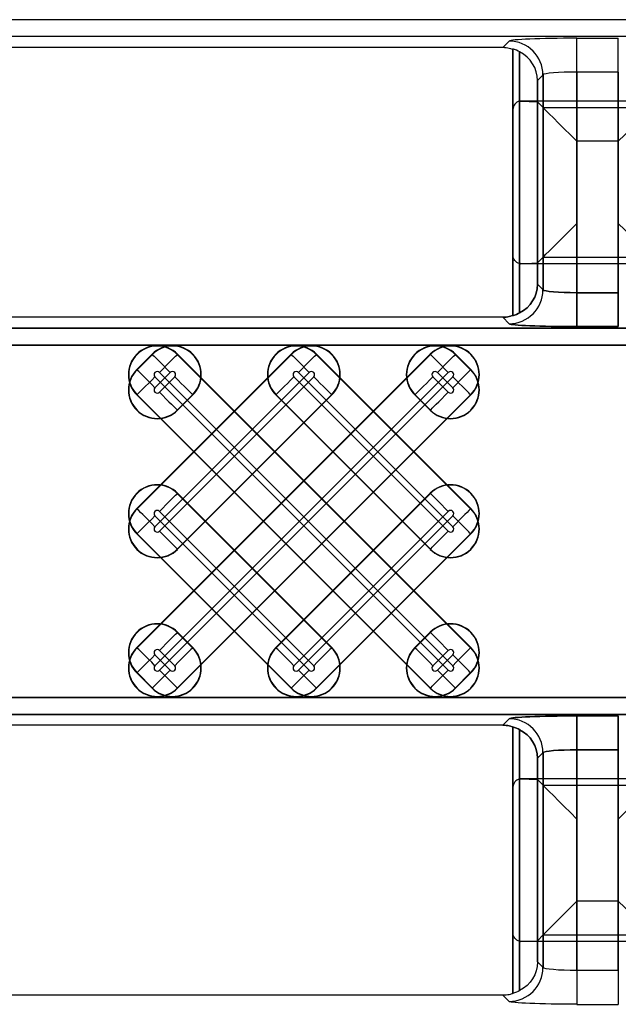
# Model space of a CAD drawing. Units: inches. Extents: x 0 to 223, y -60 to 104.
# Drawn here: x 12 to 12, y 65 to 66 of the extents above; entities that cross this region are included whole.
import ezdxf

# ---------------------------------------------------------------- set-up
doc = ezdxf.new("R2010")
doc.units = ezdxf.units.IN
doc.header["$MEASUREMENT"] = 0

msp = doc.modelspace()

# ---------------------------------------------------------------- linework, layer by layer
at = {"color": 18, "true_color": 0x000000}
for p, q in [((9.8147, 66.4279), (21.7921, 66.4279)), ((9.8147, 66.4279), (21.7921, 66.4279)), ((21.8118, 66.4082), (9.8147, 66.4082)), ((21.8118, 66.4082), (9.8147, 66.4082)), ((12.3308, 66.4064), (12.3789, 66.4064)), ((12.3308, 66.367), (12.3308, 66.4064)), ((12.3308, 66.4064), (12.3789, 66.4064)), ((12.3308, 66.367), (12.3308, 66.4064)), ((12.3789, 66.367), (12.3789, 66.4064)), ((12.3789, 66.367), (12.3789, 66.4064)), ((12.2446, 66.3956), (11.4805, 66.3956)), ((12.2446, 66.3956), (11.4805, 66.3956)), ((12.2446, 66.3956), (12.2521, 66.4031)), ((12.2446, 66.3956), (12.2521, 66.4031)), ((12.2564, 66.3938), (12.2564, 66.0838)), ((12.2564, 66.0838), (12.2564, 66.3938)), ((12.2564, 66.1541), (12.2564, 66.3938)), ((12.2643, 66.0872), (12.2643, 66.3903)), ((12.2643, 66.3903), (12.2643, 66.0872)), ((12.2643, 66.3903), (12.2643, 66.1445)), ((12.2915, 66.3637), (12.2849, 66.3572)), ((12.2915, 66.3637), (12.2849, 66.3572)), ((12.2915, 66.1138), (12.2915, 66.3637)), ((12.2915, 66.3637), (12.2915, 66.1138)), ((12.2915, 66.3637), (12.2915, 66.1517)), ((12.3789, 66.367), (12.3308, 66.367)), ((12.3308, 66.367), (12.3308, 66.1106)), ((12.3789, 66.367), (12.3308, 66.367)), ((12.3308, 66.1106), (12.3308, 66.367)), ((12.3789, 66.1106), (12.3789, 66.367)), ((12.3789, 66.367), (12.3789, 66.1106)), ((12.2849, 66.3572), (12.2849, 66.1204)), ((12.2849, 66.1204), (12.2849, 66.3572)), ((12.2849, 66.1452), (12.2849, 66.3572)), ((12.2643, 66.0872), (12.2643, 66.3331)), ((12.2652, 66.3333), (12.2849, 66.3324)), ((12.4435, 66.3333), (12.2663, 66.3333)), ((12.2915, 66.3258), (12.2849, 66.3324)), ((12.2849, 66.3324), (12.2849, 66.1204)), ((12.2915, 66.1138), (12.2915, 66.3258)), ((12.2915, 66.3258), (12.4183, 66.3258)), ((12.2564, 66.3235), (12.2564, 66.0838)), ((12.3308, 66.2865), (12.3308, 66.1106)), ((12.3789, 66.2865), (12.3308, 66.2865)), ((12.3789, 66.1106), (12.3789, 66.2865)), ((12.2652, 66.1443), (12.2849, 66.1452)), ((12.4435, 66.1443), (12.2663, 66.1443)), ((12.2915, 66.1517), (12.2849, 66.1452)), ((12.2915, 66.1517), (12.4183, 66.1517)), ((12.2849, 66.1204), (12.2915, 66.1138)), ((12.2849, 66.1204), (12.2915, 66.1138)), ((12.2915, 66.1138), (12.2849, 66.1204)), ((12.2915, 66.1138), (12.2849, 66.1204)), ((12.3308, 66.0712), (12.3308, 66.1106)), ((12.3308, 66.1106), (12.3789, 66.1106)), ((12.3308, 66.1106), (12.3308, 66.0712)), ((12.3308, 66.1106), (12.3789, 66.1106)), ((12.3308, 66.1106), (12.3308, 66.0712)), ((12.3789, 66.1106), (12.3308, 66.1106)), ((12.3308, 66.1106), (12.3308, 66.0712)), ((12.3789, 66.1106), (12.3308, 66.1106)), ((12.3789, 66.0712), (12.3789, 66.1106)), ((12.3789, 66.1106), (12.3789, 66.0712)), ((12.3789, 66.1106), (12.3789, 66.0712)), ((12.3789, 66.1106), (12.3789, 66.0712)), ((12.2446, 66.082), (11.4805, 66.082)), ((12.2446, 66.082), (11.4805, 66.082)), ((12.2446, 66.082), (11.4805, 66.082)), ((12.2446, 66.082), (11.4805, 66.082)), ((12.2521, 66.0745), (12.2446, 66.082)), ((12.2521, 66.0745), (12.2446, 66.082)), ((12.2446, 66.082), (12.2521, 66.0745)), ((12.2446, 66.082), (12.2521, 66.0745)), ((9.8147, 66.0694), (21.8118, 66.0694)), ((9.8147, 66.0694), (21.8118, 66.0694)), ((21.8118, 66.0694), (9.8147, 66.0694)), ((21.8118, 66.0694), (9.8147, 66.0694)), ((12.3789, 66.0712), (12.3308, 66.0712)), ((12.3789, 66.0712), (12.3308, 66.0712)), ((12.3308, 66.0712), (12.3789, 66.0712)), ((12.3308, 66.0712), (12.3789, 66.0712)), ((21.7921, 66.0497), (9.8147, 66.0497)), ((21.7921, 66.0497), (9.8147, 66.0497)), ((9.8147, 66.0497), (21.7921, 66.0497)), ((9.8147, 66.0497), (21.7921, 66.0497)), ((11.8194, 65.6982), (12.1603, 66.0391)), ((11.8194, 65.8597), (11.9988, 66.0391)), ((11.8194, 66.0212), (11.8372, 66.0391)), ((11.8375, 66.0388), (11.8372, 66.0391)), ((11.8665, 66.0388), (11.8668, 66.0391)), ((12.2076, 65.6982), (11.8668, 66.0391)), ((11.999, 66.0388), (11.9988, 66.0391)), ((12.028, 66.0388), (12.0283, 66.0391)), ((12.2076, 65.8597), (12.0283, 66.0391)), ((12.1606, 66.0388), (12.1603, 66.0391)), ((12.1895, 66.0388), (12.1898, 66.0391)), ((12.2076, 66.0212), (12.1898, 66.0391)), ((12.1606, 66.0388), (11.8197, 65.6979)), ((11.999, 66.0388), (11.8197, 65.8594)), ((11.8375, 66.0388), (11.8197, 66.021)), ((11.8665, 66.0388), (12.2073, 65.6979)), ((12.028, 66.0388), (12.2073, 65.8594)), ((12.1895, 66.0388), (12.2073, 66.021)), ((11.8197, 66.021), (11.8194, 66.0212)), ((11.8405, 65.6771), (12.1814, 66.018)), ((11.8405, 65.8386), (12.0199, 66.018)), ((11.8405, 66.0001), (11.8583, 66.018)), ((12.1865, 65.6771), (11.8457, 66.018)), ((12.1865, 65.8386), (12.0072, 66.018)), ((12.1865, 66.0001), (12.1687, 66.018)), ((12.2073, 66.021), (12.2076, 66.0212)), ((11.8405, 66.0128), (12.1814, 65.6719)), ((12.1865, 66.0128), (11.8457, 65.6719)), ((12.025, 66.0128), (11.8457, 65.8335)), ((11.8635, 66.0128), (11.8457, 65.995)), ((12.002, 66.0128), (12.1814, 65.8335)), ((12.1635, 66.0128), (12.1814, 65.995)), ((11.8197, 65.992), (11.8194, 65.9917)), ((11.8194, 65.9917), (12.1603, 65.6509)), ((12.1606, 65.6511), (11.8197, 65.992)), ((11.8665, 65.6511), (12.2073, 65.992)), ((11.8665, 65.8127), (12.0458, 65.992)), ((11.8665, 65.9742), (11.8843, 65.992)), ((12.2076, 65.9917), (11.8668, 65.6509)), ((12.0461, 65.9917), (11.8668, 65.8124)), ((11.8846, 65.9917), (11.8668, 65.9739)), ((11.8843, 65.992), (11.8846, 65.9917)), ((11.9812, 65.992), (11.9809, 65.9917)), ((11.9809, 65.9917), (12.1603, 65.8124)), ((12.1606, 65.8127), (11.9812, 65.992)), ((12.0458, 65.992), (12.0461, 65.9917)), ((12.1427, 65.992), (12.1425, 65.9917)), ((12.1425, 65.9917), (12.1603, 65.9739)), ((12.1606, 65.9742), (12.1427, 65.992)), ((12.2073, 65.992), (12.2076, 65.9917)), ((11.8665, 65.9742), (11.8668, 65.9739)), ((12.1606, 65.9742), (12.1603, 65.9739)), ((11.8665, 65.8773), (11.8668, 65.8775)), ((11.8665, 65.8773), (12.0458, 65.6979)), ((12.0461, 65.6982), (11.8668, 65.8775)), ((11.9809, 65.6982), (12.1603, 65.8775)), ((12.1606, 65.8773), (11.9812, 65.6979)), ((12.1606, 65.8773), (12.1603, 65.8775)), ((11.8197, 65.8594), (11.8194, 65.8597)), ((12.025, 65.6771), (11.8457, 65.8564)), ((12.002, 65.6771), (12.1814, 65.8564)), ((12.2073, 65.8594), (12.2076, 65.8597)), ((11.8405, 65.8513), (12.0199, 65.6719)), ((12.1865, 65.8513), (12.0072, 65.6719)), ((11.8197, 65.8305), (11.8194, 65.8302)), ((11.8194, 65.8302), (11.9988, 65.6509)), ((11.999, 65.6511), (11.8197, 65.8305)), ((12.028, 65.6511), (12.2073, 65.8305)), ((12.2076, 65.8302), (12.0283, 65.6509)), ((12.2073, 65.8305), (12.2076, 65.8302)), ((11.8665, 65.8127), (11.8668, 65.8124)), ((12.1606, 65.8127), (12.1603, 65.8124)), ((11.8665, 65.7157), (11.8668, 65.716)), ((11.8665, 65.7157), (11.8843, 65.6979)), ((11.8846, 65.6982), (11.8668, 65.716)), ((12.1425, 65.6982), (12.1603, 65.716)), ((12.1606, 65.7157), (12.1427, 65.6979)), ((12.1606, 65.7157), (12.1603, 65.716)), ((11.8197, 65.6979), (11.8194, 65.6982)), ((11.8843, 65.6979), (11.8846, 65.6982)), ((11.9812, 65.6979), (11.9809, 65.6982)), ((12.0458, 65.6979), (12.0461, 65.6982)), ((12.1427, 65.6979), (12.1425, 65.6982)), ((12.2073, 65.6979), (12.2076, 65.6982)), ((11.8405, 65.6898), (11.8583, 65.6719)), ((11.8635, 65.6771), (11.8457, 65.6949)), ((12.1635, 65.6771), (12.1814, 65.6949)), ((12.1865, 65.6898), (12.1687, 65.6719)), ((11.8197, 65.669), (11.8194, 65.6687)), ((11.8194, 65.6687), (11.8372, 65.6509)), ((11.8375, 65.6511), (11.8197, 65.669)), ((12.1895, 65.6511), (12.2073, 65.669)), ((12.2076, 65.6687), (12.1898, 65.6509)), ((12.2073, 65.669), (12.2076, 65.6687)), ((11.8375, 65.6511), (11.8372, 65.6509)), ((11.8665, 65.6511), (11.8668, 65.6509)), ((11.999, 65.6511), (11.9988, 65.6509)), ((12.028, 65.6511), (12.0283, 65.6509)), ((12.1606, 65.6511), (12.1603, 65.6509)), ((12.1895, 65.6511), (12.1898, 65.6509)), ((9.8147, 65.6402), (21.7921, 65.6402)), ((9.8147, 65.6402), (21.7921, 65.6402)), ((21.7921, 65.6402), (9.8147, 65.6402)), ((21.7921, 65.6402), (9.8147, 65.6402)), ((21.8118, 65.6205), (9.8147, 65.6205)), ((21.8118, 65.6205), (9.8147, 65.6205)), ((9.8147, 65.6205), (21.8118, 65.6205)), ((9.8147, 65.6205), (21.8118, 65.6205)), ((12.2446, 65.6079), (12.2521, 65.6154)), ((12.2446, 65.6079), (12.2521, 65.6154)), ((12.2521, 65.6154), (12.2446, 65.6079)), ((12.2521, 65.6154), (12.2446, 65.6079)), ((12.3308, 65.6187), (12.3789, 65.6187)), ((12.3308, 65.5794), (12.3308, 65.6187)), ((12.3308, 65.6187), (12.3789, 65.6187)), ((12.3308, 65.5794), (12.3308, 65.6187)), ((12.3789, 65.6187), (12.3308, 65.6187)), ((12.3308, 65.6187), (12.3308, 65.5794)), ((12.3789, 65.6187), (12.3308, 65.6187)), ((12.3308, 65.5794), (12.3308, 65.6187)), ((12.3789, 65.5794), (12.3789, 65.6187)), ((12.3789, 65.5794), (12.3789, 65.6187)), ((12.3789, 65.6187), (12.3789, 65.5794)), ((12.3789, 65.5794), (12.3789, 65.6187)), ((12.2446, 65.6079), (11.4805, 65.6079)), ((12.2446, 65.6079), (11.4805, 65.6079)), ((12.2446, 65.6079), (11.4805, 65.6079)), ((12.2446, 65.6079), (11.4805, 65.6079)), ((12.2564, 65.6061), (12.2564, 65.2961)), ((12.2564, 65.2961), (12.2564, 65.6061)), ((12.2564, 65.3664), (12.2564, 65.6061)), ((12.2643, 65.2996), (12.2643, 65.6027)), ((12.2643, 65.6027), (12.2643, 65.2996)), ((12.2643, 65.6027), (12.2643, 65.3568)), ((12.2915, 65.5761), (12.2849, 65.5695)), ((12.2915, 65.5761), (12.2849, 65.5695)), ((12.2849, 65.5695), (12.2915, 65.5761)), ((12.2849, 65.5695), (12.2915, 65.5761)), ((12.2915, 65.3262), (12.2915, 65.5761)), ((12.2915, 65.5761), (12.2915, 65.3262)), ((12.2915, 65.5761), (12.2915, 65.3641)), ((12.3789, 65.5794), (12.3308, 65.5794)), ((12.3308, 65.5794), (12.3308, 65.3229)), ((12.3789, 65.5794), (12.3308, 65.5794)), ((12.3308, 65.5794), (12.3789, 65.5794)), ((12.3308, 65.3229), (12.3308, 65.5794)), ((12.3308, 65.5794), (12.3789, 65.5794)), ((12.3308, 65.4034), (12.3308, 65.5794)), ((12.3789, 65.3229), (12.3789, 65.5794)), ((12.3789, 65.5794), (12.3789, 65.3229)), ((12.3789, 65.5794), (12.3789, 65.4034)), ((12.2849, 65.5695), (12.2849, 65.3328)), ((12.2849, 65.3328), (12.2849, 65.5695)), ((12.2849, 65.3575), (12.2849, 65.5695)), ((12.2564, 65.5358), (12.2564, 65.2961)), ((12.2643, 65.2996), (12.2643, 65.5454)), ((12.2652, 65.5456), (12.2849, 65.5447)), ((12.4435, 65.5456), (12.2663, 65.5456)), ((12.2915, 65.5382), (12.2849, 65.5447)), ((12.2849, 65.5447), (12.2849, 65.3328)), ((12.2915, 65.3262), (12.2915, 65.5382)), ((12.2915, 65.5382), (12.4183, 65.5382)), ((12.3789, 65.4034), (12.3308, 65.4034)), ((12.2915, 65.3641), (12.2849, 65.3575)), ((12.2915, 65.3641), (12.4183, 65.3641)), ((12.2652, 65.3566), (12.2849, 65.3575)), ((12.4435, 65.3566), (12.2663, 65.3566)), ((12.2915, 65.3262), (12.2849, 65.3328)), ((12.2915, 65.3262), (12.2849, 65.3328)), ((12.3308, 65.3229), (12.3308, 65.2835)), ((12.3789, 65.3229), (12.3308, 65.3229)), ((12.3308, 65.3229), (12.3308, 65.2835)), ((12.3789, 65.3229), (12.3308, 65.3229)), ((12.3789, 65.3229), (12.3789, 65.2835)), ((12.3789, 65.3229), (12.3789, 65.2835)), ((12.2446, 65.2943), (11.4805, 65.2943)), ((12.2446, 65.2943), (11.4805, 65.2943)), ((12.2446, 65.2943), (12.2521, 65.2868)), ((12.2446, 65.2943), (12.2521, 65.2868)), ((12.3308, 65.2835), (12.3789, 65.2835)), ((12.3308, 65.2835), (12.3789, 65.2835))]:
    msp.add_line(p, q, dxfattribs=at)
at = {"color": 18, "true_color": 0x000000, "flags": 128}
for points in [[(12.2915, 66.3258), (12.2925, 66.3248), (12.2949, 66.3224), (12.2987, 66.3186), (12.3036, 66.3137), (12.3095, 66.3078), (12.3161, 66.3012), (12.3233, 66.294), (12.3308, 66.2865)], [(12.4183, 66.3258), (12.4173, 66.3248), (12.4148, 66.3224), (12.4111, 66.3186), (12.4062, 66.3137), (12.4003, 66.3078), (12.3936, 66.3012), (12.3864, 66.294), (12.3789, 66.2865)], [(12.2915, 66.1517), (12.2925, 66.1528), (12.2949, 66.1552), (12.2987, 66.1589), (12.3036, 66.1638), (12.3095, 66.1697), (12.3161, 66.1764), (12.3233, 66.1836), (12.3308, 66.1911)], [(12.4183, 66.1517), (12.4173, 66.1528), (12.4148, 66.1552), (12.4111, 66.1589), (12.4062, 66.1638), (12.4003, 66.1697), (12.3936, 66.1764), (12.3864, 66.1836), (12.3789, 66.1911)], [(11.8375, 66.0388), (11.8382, 66.0381), (11.8396, 66.0367), (11.8416, 66.0347), (11.8442, 66.0321), (11.8473, 66.029), (11.8508, 66.0255), (11.8545, 66.0218), (11.8583, 66.018)], [(11.8457, 66.018), (11.8495, 66.0218), (11.8532, 66.0255), (11.8567, 66.029), (11.8598, 66.0321), (11.8624, 66.0347), (11.8644, 66.0367), (11.8658, 66.0381), (11.8665, 66.0388)], [(11.999, 66.0388), (11.9997, 66.0381), (12.0011, 66.0367), (12.0031, 66.0347), (12.0057, 66.0321), (12.0088, 66.029), (12.0123, 66.0255), (12.016, 66.0218), (12.0199, 66.018)], [(12.0072, 66.018), (12.011, 66.0218), (12.0148, 66.0255), (12.0182, 66.029), (12.0213, 66.0321), (12.0239, 66.0347), (12.0259, 66.0367), (12.0273, 66.0381), (12.028, 66.0388)], [(12.1606, 66.0388), (12.1613, 66.0381), (12.1626, 66.0367), (12.1647, 66.0347), (12.1673, 66.0321), (12.1703, 66.029), (12.1738, 66.0255), (12.1775, 66.0218), (12.1814, 66.018)], [(12.1687, 66.018), (12.1726, 66.0218), (12.1763, 66.0255), (12.1797, 66.029), (12.1828, 66.0321), (12.1854, 66.0347), (12.1874, 66.0367), (12.1888, 66.0381), (12.1895, 66.0388)], [(11.8405, 66.0001), (11.8367, 66.004), (11.8329, 66.0077), (11.8295, 66.0112), (11.8264, 66.0143), (11.8238, 66.0169), (11.8218, 66.0189), (11.8204, 66.0203), (11.8197, 66.021)], [(12.2073, 66.021), (12.2066, 66.0203), (12.2053, 66.0189), (12.2032, 66.0169), (12.2006, 66.0143), (12.1976, 66.0112), (12.1941, 66.0077), (12.1904, 66.004), (12.1865, 66.0001)], [(11.8405, 66.0128), (11.8367, 66.009), (11.8329, 66.0052), (11.8295, 66.0018), (11.8264, 65.9987), (11.8238, 65.9961), (11.8218, 65.9941), (11.8204, 65.9927), (11.8197, 65.992)], [(11.8843, 65.992), (11.8836, 65.9927), (11.8822, 65.9941), (11.8802, 65.9961), (11.8776, 65.9987), (11.8745, 66.0018), (11.8711, 66.0052), (11.8673, 66.009), (11.8635, 66.0128)], [(12.002, 66.0128), (11.9982, 66.009), (11.9945, 66.0052), (11.991, 66.0018), (11.9879, 65.9987), (11.9853, 65.9961), (11.9833, 65.9941), (11.9819, 65.9927), (11.9812, 65.992)], [(12.0458, 65.992), (12.0451, 65.9927), (12.0437, 65.9941), (12.0417, 65.9961), (12.0391, 65.9987), (12.036, 66.0018), (12.0326, 66.0052), (12.0289, 66.009), (12.025, 66.0128)], [(12.1635, 66.0128), (12.1597, 66.009), (12.156, 66.0052), (12.1525, 66.0018), (12.1494, 65.9987), (12.1468, 65.9961), (12.1448, 65.9941), (12.1434, 65.9927), (12.1427, 65.992)], [(12.2073, 65.992), (12.2066, 65.9927), (12.2053, 65.9941), (12.2032, 65.9961), (12.2006, 65.9987), (12.1976, 66.0018), (12.1941, 66.0052), (12.1904, 66.009), (12.1865, 66.0128)], [(11.8457, 65.995), (11.8495, 65.9911), (11.8532, 65.9874), (11.8567, 65.9839), (11.8598, 65.9809), (11.8624, 65.9783), (11.8644, 65.9762), (11.8658, 65.9749), (11.8665, 65.9742)], [(12.1606, 65.9742), (12.1613, 65.9749), (12.1626, 65.9762), (12.1647, 65.9783), (12.1673, 65.9809), (12.1703, 65.9839), (12.1738, 65.9874), (12.1775, 65.9911), (12.1814, 65.995)], [(11.8457, 65.8564), (11.8495, 65.8603), (11.8532, 65.864), (11.8567, 65.8675), (11.8598, 65.8706), (11.8624, 65.8732), (11.8644, 65.8752), (11.8658, 65.8766), (11.8665, 65.8773)], [(12.1606, 65.8773), (12.1613, 65.8766), (12.1626, 65.8752), (12.1647, 65.8732), (12.1673, 65.8706), (12.1703, 65.8675), (12.1738, 65.864), (12.1775, 65.8603), (12.1814, 65.8564)], [(11.8405, 65.8386), (11.8367, 65.8425), (11.8329, 65.8462), (11.8295, 65.8497), (11.8264, 65.8527), (11.8238, 65.8553), (11.8218, 65.8574), (11.8204, 65.8587), (11.8197, 65.8594)], [(12.2073, 65.8594), (12.2066, 65.8587), (12.2053, 65.8574), (12.2032, 65.8553), (12.2006, 65.8527), (12.1976, 65.8497), (12.1941, 65.8462), (12.1904, 65.8425), (12.1865, 65.8386)], [(11.8405, 65.8513), (11.8367, 65.8474), (11.8329, 65.8437), (11.8295, 65.8403), (11.8264, 65.8372), (11.8238, 65.8346), (11.8218, 65.8326), (11.8204, 65.8312), (11.8197, 65.8305)], [(12.2073, 65.8305), (12.2066, 65.8312), (12.2053, 65.8326), (12.2032, 65.8346), (12.2006, 65.8372), (12.1976, 65.8403), (12.1941, 65.8437), (12.1904, 65.8474), (12.1865, 65.8513)], [(11.8457, 65.8335), (11.8495, 65.8296), (11.8532, 65.8259), (11.8567, 65.8224), (11.8598, 65.8193), (11.8624, 65.8168), (11.8644, 65.8147), (11.8658, 65.8133), (11.8665, 65.8127)], [(12.1606, 65.8127), (12.1613, 65.8133), (12.1626, 65.8147), (12.1647, 65.8168), (12.1673, 65.8193), (12.1703, 65.8224), (12.1738, 65.8259), (12.1775, 65.8296), (12.1814, 65.8335)], [(11.8457, 65.6949), (11.8495, 65.6988), (11.8532, 65.7025), (11.8567, 65.706), (11.8598, 65.709), (11.8624, 65.7116), (11.8644, 65.7137), (11.8658, 65.715), (11.8665, 65.7157)], [(12.1606, 65.7157), (12.1613, 65.715), (12.1626, 65.7137), (12.1647, 65.7116), (12.1673, 65.709), (12.1703, 65.706), (12.1738, 65.7025), (12.1775, 65.6988), (12.1814, 65.6949)], [(11.8405, 65.6771), (11.8367, 65.681), (11.8329, 65.6847), (11.8295, 65.6881), (11.8264, 65.6912), (11.8238, 65.6938), (11.8218, 65.6958), (11.8204, 65.6972), (11.8197, 65.6979)], [(11.8843, 65.6979), (11.8836, 65.6972), (11.8822, 65.6958), (11.8802, 65.6938), (11.8776, 65.6912), (11.8745, 65.6881), (11.8711, 65.6847), (11.8673, 65.681), (11.8635, 65.6771)], [(12.002, 65.6771), (11.9982, 65.681), (11.9945, 65.6847), (11.991, 65.6881), (11.9879, 65.6912), (11.9853, 65.6938), (11.9833, 65.6958), (11.9819, 65.6972), (11.9812, 65.6979)], [(12.0458, 65.6979), (12.0451, 65.6972), (12.0437, 65.6958), (12.0417, 65.6938), (12.0391, 65.6912), (12.036, 65.6881), (12.0326, 65.6847), (12.0289, 65.681), (12.025, 65.6771)], [(12.1635, 65.6771), (12.1597, 65.681), (12.156, 65.6847), (12.1525, 65.6881), (12.1494, 65.6912), (12.1468, 65.6938), (12.1448, 65.6958), (12.1434, 65.6972), (12.1427, 65.6979)], [(12.2073, 65.6979), (12.2066, 65.6972), (12.2053, 65.6958), (12.2032, 65.6938), (12.2006, 65.6912), (12.1976, 65.6881), (12.1941, 65.6847), (12.1904, 65.681), (12.1865, 65.6771)], [(11.8405, 65.6898), (11.8367, 65.6859), (11.8329, 65.6822), (11.8295, 65.6787), (11.8264, 65.6757), (11.8238, 65.6731), (11.8218, 65.671), (11.8204, 65.6697), (11.8197, 65.669)], [(12.2073, 65.669), (12.2066, 65.6697), (12.2053, 65.671), (12.2032, 65.6731), (12.2006, 65.6757), (12.1976, 65.6787), (12.1941, 65.6822), (12.1904, 65.6859), (12.1865, 65.6898)], [(11.8375, 65.6511), (11.8382, 65.6518), (11.8396, 65.6532), (11.8416, 65.6552), (11.8442, 65.6578), (11.8473, 65.6609), (11.8508, 65.6644), (11.8545, 65.6681), (11.8583, 65.6719)], [(11.8457, 65.6719), (11.8495, 65.6681), (11.8532, 65.6644), (11.8567, 65.6609), (11.8598, 65.6578), (11.8624, 65.6552), (11.8644, 65.6532), (11.8658, 65.6518), (11.8665, 65.6511)], [(11.999, 65.6511), (11.9997, 65.6518), (12.0011, 65.6532), (12.0031, 65.6552), (12.0057, 65.6578), (12.0088, 65.6609), (12.0123, 65.6644), (12.016, 65.6681), (12.0199, 65.6719)], [(12.0072, 65.6719), (12.011, 65.6681), (12.0148, 65.6644), (12.0182, 65.6609), (12.0213, 65.6578), (12.0239, 65.6552), (12.0259, 65.6532), (12.0273, 65.6518), (12.028, 65.6511)], [(12.1606, 65.6511), (12.1613, 65.6518), (12.1626, 65.6532), (12.1647, 65.6552), (12.1673, 65.6578), (12.1703, 65.6609), (12.1738, 65.6644), (12.1775, 65.6681), (12.1814, 65.6719)], [(12.1687, 65.6719), (12.1726, 65.6681), (12.1763, 65.6644), (12.1797, 65.6609), (12.1828, 65.6578), (12.1854, 65.6552), (12.1874, 65.6532), (12.1888, 65.6518), (12.1895, 65.6511)], [(12.2915, 65.5382), (12.2925, 65.5371), (12.2949, 65.5347), (12.2987, 65.531), (12.3036, 65.5261), (12.3095, 65.5202), (12.3161, 65.5135), (12.3233, 65.5063), (12.3308, 65.4988)], [(12.4183, 65.5382), (12.4173, 65.5371), (12.4148, 65.5347), (12.4111, 65.531), (12.4062, 65.5261), (12.4003, 65.5202), (12.3936, 65.5135), (12.3864, 65.5063), (12.3789, 65.4988)], [(12.2915, 65.3641), (12.2925, 65.3651), (12.2949, 65.3675), (12.2987, 65.3713), (12.3036, 65.3762), (12.3095, 65.3821), (12.3161, 65.3887), (12.3233, 65.3959), (12.3308, 65.4034)], [(12.4183, 65.3641), (12.4173, 65.3651), (12.4148, 65.3675), (12.4111, 65.3713), (12.4062, 65.3762), (12.4003, 65.3821), (12.3936, 65.3887), (12.3864, 65.3959), (12.3789, 65.4034)]]:
    msp.add_lwpolyline(points, dxfattribs=at)
at = {"color": 18, "true_color": 0x000000}
for centre, radius, start, end in [((12.252, 66.3636), 0.0394, 0.1272, 89.8726), ((12.252, 66.3636), 0.0394, 0.1274, 89.8723), ((12.252, 66.1139), 0.0394, 270.1274, 359.8728), ((12.252, 66.1139), 0.0394, 270.1277, 359.8726), ((12.252, 66.1139), 0.0394, 270.1274, 359.8728), ((12.252, 66.1139), 0.0394, 270.1277, 359.8726), ((11.8431, 66.0154), 0.0335, 45, 225), ((11.8431, 66.0154), 0.0331, 45, 225), ((11.8609, 66.0154), 0.0335, 315, 135), ((11.8609, 66.0154), 0.0331, 315, 135), ((12.0046, 66.0154), 0.0335, 45, 225), ((12.0046, 66.0154), 0.0331, 45, 225), ((12.0224, 66.0154), 0.0335, 315, 135), ((12.0224, 66.0154), 0.0331, 315, 135), ((12.1661, 66.0154), 0.0335, 45, 225), ((12.1661, 66.0154), 0.0331, 45, 225), ((12.184, 66.0154), 0.0335, 315, 135), ((12.184, 66.0154), 0.0331, 315, 135), ((11.8431, 65.9976), 0.0335, 135, 315), ((11.8431, 65.9976), 0.0331, 135, 315), ((11.8431, 66.0154), 0.00365, 45, 225), ((11.8609, 66.0154), 0.00365, 315, 135), ((12.0046, 66.0154), 0.00365, 45, 225), ((12.0224, 66.0154), 0.00365, 315, 135), ((12.184, 65.9976), 0.0335, 225, 45), ((12.184, 65.9976), 0.0331, 225, 45), ((12.1661, 66.0154), 0.00365, 45, 225), ((12.184, 66.0154), 0.00365, 315, 135), ((11.8431, 65.9976), 0.00365, 135, 315), ((12.184, 65.9976), 0.00365, 225, 45), ((11.8431, 65.8539), 0.0335, 45, 225), ((11.8431, 65.8539), 0.0331, 45, 225), ((12.184, 65.8539), 0.0335, 315, 135), ((12.184, 65.8539), 0.0331, 315, 135), ((11.8431, 65.836), 0.0335, 135, 315), ((11.8431, 65.836), 0.0331, 135, 315), ((11.8431, 65.8539), 0.00365, 45, 225), ((12.184, 65.836), 0.0335, 225, 45), ((12.184, 65.836), 0.0331, 225, 45), ((12.184, 65.8539), 0.00365, 315, 135), ((11.8431, 65.836), 0.00365, 135, 315), ((12.184, 65.836), 0.00365, 225, 45), ((11.8431, 65.6923), 0.0335, 45, 225), ((11.8431, 65.6923), 0.0331, 45, 225), ((12.184, 65.6923), 0.0335, 315, 135), ((12.184, 65.6923), 0.0331, 315, 135), ((11.8431, 65.6745), 0.0335, 135, 315), ((11.8431, 65.6745), 0.0331, 135, 315), ((11.8609, 65.6745), 0.0335, 225, 45), ((11.8609, 65.6745), 0.0331, 225, 45), ((11.8431, 65.6923), 0.00365, 45, 225), ((12.0046, 65.6745), 0.0335, 135, 315), ((12.0046, 65.6745), 0.0331, 135, 315), ((12.0224, 65.6745), 0.0335, 225, 45), ((12.0224, 65.6745), 0.0331, 225, 45), ((12.1661, 65.6745), 0.0335, 135, 315), ((12.1661, 65.6745), 0.0331, 135, 315), ((12.184, 65.6745), 0.0335, 225, 45), ((12.184, 65.6745), 0.0331, 225, 45), ((12.184, 65.6923), 0.00365, 315, 135), ((11.8431, 65.6745), 0.00365, 135, 315), ((11.8609, 65.6745), 0.00365, 225, 45), ((12.0046, 65.6745), 0.00365, 135, 315), ((12.0224, 65.6745), 0.00365, 225, 45), ((12.1661, 65.6745), 0.00365, 135, 315), ((12.184, 65.6745), 0.00365, 225, 45), ((12.252, 65.576), 0.0394, 0.1272, 89.8726), ((12.252, 65.576), 0.0394, 0.1274, 89.8723), ((12.252, 65.576), 0.0394, 0.1272, 89.8726), ((12.252, 65.576), 0.0394, 0.1274, 89.8723), ((12.252, 65.3263), 0.0394, 270.1274, 359.8728), ((12.252, 65.3263), 0.0394, 270.1277, 359.8726)]:
    msp.add_arc(centre, radius, start, end, dxfattribs=at)
for centre, major_axis, ratio, start_param, end_param in [((12.3308, 66.4029), (0.0788, 0), 0.043661, 1.570796, 3.097959), ((12.3308, 66.4029), (0.0788, 0), 0.043661, 1.570796, 3.097959), ((12.2446, 66.3562), (0.0279, 0.0279), 0.998099, 0.731096, 0.784447), ((12.2446, 66.3562), (0.0279, 0.0279), 0.998099, 0.731096, 0.784447), ((12.2446, 66.3562), (0.0279, 0.0279), 0.998099, 0.262201, 0.480958), ((12.2446, 66.3562), (0.0279, 0.0279), 0.998099, 0.262201, 0.480958), ((12.2437, 66.3553), (0.0381, 0.0168), 0.937575, 5.891913, 6.938561), ((12.2437, 66.3553), (0.0381, 0.0168), 0.937575, 5.891913, 6.938561), ((12.3308, 66.3636), (0.0394, 0), 0.087322, 1.570796, 3.097959), ((12.3308, 66.3636), (0.0394, 0), 0.087322, 1.570796, 3.097959), ((12.2663, 66.3235), (-0.00696, 0.00696), 0.999695, 5.699117, 7.068431), ((12.2662, 66.3235), (-0.0037, -0.00916), 0.976036, 3.640577, 3.735546), ((12.2634, 66.3263), (0.01, 0.0032), 0.623011, 1.095912, 1.202121), ((12.2437, 66.1223), (0.0381, -0.0168), 0.937575, 5.627809, 6.674457), ((12.2437, 66.1223), (0.0381, -0.0168), 0.937575, 5.627809, 6.674457), ((12.3308, 66.114), (0.0394, 0), 0.087322, 3.185226, 4.712389), ((12.3308, 66.114), (0.0394, 0), 0.087322, 3.185226, 4.712389), ((12.2446, 66.1214), (-0.0279, 0.0279), 0.998099, 2.660634, 2.879392), ((12.2446, 66.1214), (-0.0279, 0.0279), 0.998099, 2.660634, 2.879392), ((12.2446, 66.1214), (-0.0279, 0.0279), 0.998099, 2.357146, 2.410497), ((12.2446, 66.1214), (-0.0279, 0.0279), 0.998099, 2.357146, 2.410497), ((12.3308, 66.0746), (0.0788, 0), 0.043661, 3.185226, 4.712389), ((12.3308, 66.0746), (0.0788, 0), 0.043661, 3.185226, 4.712389), ((12.3308, 65.6153), (0.0788, 0), 0.043661, 1.570796, 3.097959), ((12.3308, 65.6153), (0.0788, 0), 0.043661, 1.570796, 3.097959), ((12.2446, 65.5685), (0.0279, 0.0279), 0.998099, 0.731096, 0.784447), ((12.2446, 65.5685), (0.0279, 0.0279), 0.998099, 0.731096, 0.784447), ((12.2446, 65.5685), (0.0279, 0.0279), 0.998099, 0.262201, 0.480958), ((12.2446, 65.5685), (0.0279, 0.0279), 0.998099, 0.262201, 0.480958), ((12.2437, 65.5676), (0.0381, 0.0168), 0.937575, 5.891913, 6.938561), ((12.2437, 65.5676), (0.0381, 0.0168), 0.937575, 5.891913, 6.938561), ((12.3308, 65.5759), (0.0394, 0), 0.087322, 1.570796, 3.097959), ((12.3308, 65.5759), (0.0394, 0), 0.087322, 1.570796, 3.097959), ((12.2663, 65.5358), (-0.00696, 0.00696), 0.999695, 5.699117, 7.068431), ((12.2662, 65.5358), (-0.0037, -0.00916), 0.976036, 3.640577, 3.735546), ((12.2634, 65.5386), (0.01, 0.0032), 0.623011, 1.095912, 1.202121)]:
    msp.add_ellipse(centre, major_axis=major_axis, ratio=ratio, start_param=start_param, end_param=end_param, dxfattribs=at)
at = {"color": 18, "true_color": 0x000000, "extrusion": (0, 0, -1)}
for centre, major_axis, ratio, start_param, end_param in [((12.2663, 66.1541), (-0.00696, -0.00696), 0.999695, 5.699117, 7.068431), ((12.2662, 66.1541), (-0.0037, 0.00916), 0.976036, 3.640577, 3.735546), ((12.2634, 66.1513), (0.01, -0.0032), 0.623011, 1.095912, 1.202121), ((12.2437, 66.1223), (0.0381, -0.0168), 0.937575, 5.891913, 6.938561), ((12.2437, 66.1223), (0.0381, -0.0168), 0.937575, 5.891913, 6.938561), ((12.3308, 66.114), (0.0394, 0), 0.087322, 1.570796, 3.097959), ((12.3308, 66.114), (0.0394, 0), 0.087322, 1.570796, 3.097959), ((12.2446, 66.1214), (0.0279, -0.0279), 0.998099, 0.262201, 0.480958), ((12.2446, 66.1214), (0.0279, -0.0279), 0.998099, 0.262201, 0.480958), ((12.2446, 66.1214), (0.0279, -0.0279), 0.998099, 0.731096, 0.784447), ((12.2446, 66.1214), (0.0279, -0.0279), 0.998099, 0.731096, 0.784447), ((12.3308, 66.0746), (0.0788, 0), 0.043661, 1.570796, 3.097959), ((12.3308, 66.0746), (0.0788, 0), 0.043661, 1.570796, 3.097959), ((12.3308, 65.6153), (0.0788, 0), 0.043661, 3.185226, 4.712389), ((12.3308, 65.6153), (0.0788, 0), 0.043661, 3.185226, 4.712389), ((12.2446, 65.5685), (-0.0279, -0.0279), 0.998099, 2.357146, 2.410497), ((12.2446, 65.5685), (-0.0279, -0.0279), 0.998099, 2.357146, 2.410497), ((12.2446, 65.5685), (-0.0279, -0.0279), 0.998099, 2.660634, 2.879392), ((12.2446, 65.5685), (-0.0279, -0.0279), 0.998099, 2.660634, 2.879392), ((12.2437, 65.5676), (0.0381, 0.0168), 0.937575, 5.627809, 6.674457), ((12.2437, 65.5676), (0.0381, 0.0168), 0.937575, 5.627809, 6.674457), ((12.3308, 65.5759), (0.0394, 0), 0.087322, 3.185226, 4.712389), ((12.3308, 65.5759), (0.0394, 0), 0.087322, 3.185226, 4.712389), ((12.2663, 65.3665), (-0.00696, -0.00696), 0.999695, 5.699117, 7.068431), ((12.2662, 65.3664), (-0.0037, 0.00916), 0.976036, 3.640577, 3.735546), ((12.2634, 65.3636), (0.01, -0.0032), 0.623011, 1.095912, 1.202121), ((12.2437, 65.3346), (0.0381, -0.0168), 0.937575, 5.891913, 6.938561), ((12.2437, 65.3346), (0.0381, -0.0168), 0.937575, 5.891913, 6.938561), ((12.3308, 65.3263), (0.0394, 0), 0.087322, 1.570796, 3.097959), ((12.3308, 65.3263), (0.0394, 0), 0.087322, 1.570796, 3.097959), ((12.2446, 65.3337), (0.0279, -0.0279), 0.998099, 0.262201, 0.480958), ((12.2446, 65.3337), (0.0279, -0.0279), 0.998099, 0.262201, 0.480958), ((12.2446, 65.3337), (0.0279, -0.0279), 0.998099, 0.731096, 0.784447), ((12.2446, 65.3337), (0.0279, -0.0279), 0.998099, 0.731096, 0.784447), ((12.3308, 65.287), (0.0788, 0), 0.043661, 1.570796, 3.097959), ((12.3308, 65.287), (0.0788, 0), 0.043661, 1.570796, 3.097959)]:
    msp.add_ellipse(centre, major_axis=major_axis, ratio=ratio, start_param=start_param, end_param=end_param, dxfattribs=at)
at = {"color": 18, "true_color": 0x000000}
for points in [[(12.2467, 66.3955), (12.2493, 66.3954), (12.2518, 66.3949), (12.2554, 66.3939), (12.2565, 66.3934), (12.2566, 66.3932)], [(12.2467, 66.3955), (12.2493, 66.3954), (12.2518, 66.3949), (12.2554, 66.3939), (12.2565, 66.3934), (12.2566, 66.3932)], [(12.2566, 66.0844), (12.2565, 66.0842), (12.2554, 66.0837), (12.2519, 66.0826), (12.2493, 66.0822), (12.2467, 66.082)], [(12.2566, 66.0844), (12.2565, 66.0842), (12.2554, 66.0837), (12.2519, 66.0826), (12.2493, 66.0822), (12.2467, 66.082)], [(12.2467, 66.082), (12.2493, 66.0822), (12.2518, 66.0826), (12.2554, 66.0837), (12.2565, 66.0842), (12.2566, 66.0844)], [(12.2467, 66.082), (12.2493, 66.0822), (12.2518, 66.0826), (12.2554, 66.0837), (12.2565, 66.0842), (12.2566, 66.0844)], [(12.2467, 65.6079), (12.2493, 65.6077), (12.2518, 65.6073), (12.2554, 65.6062), (12.2565, 65.6057), (12.2566, 65.6055)], [(12.2467, 65.6079), (12.2493, 65.6077), (12.2518, 65.6073), (12.2554, 65.6062), (12.2565, 65.6057), (12.2566, 65.6055)], [(12.2566, 65.6055), (12.2565, 65.6057), (12.2554, 65.6062), (12.2519, 65.6073), (12.2493, 65.6077), (12.2467, 65.6079)], [(12.2566, 65.6055), (12.2565, 65.6057), (12.2554, 65.6062), (12.2519, 65.6073), (12.2493, 65.6077), (12.2467, 65.6079)], [(12.2467, 65.2944), (12.2493, 65.2945), (12.2518, 65.295), (12.2554, 65.296), (12.2565, 65.2966), (12.2566, 65.2967)], [(12.2467, 65.2944), (12.2493, 65.2945), (12.2518, 65.295), (12.2554, 65.296), (12.2565, 65.2966), (12.2566, 65.2967)]]:
    msp.add_open_spline(points, degree=3, knots=[0, 0, 0, 0, 0.5, 0.5, 1, 1, 1, 1], dxfattribs=at)

doc.saveas('drawing.dxf')
